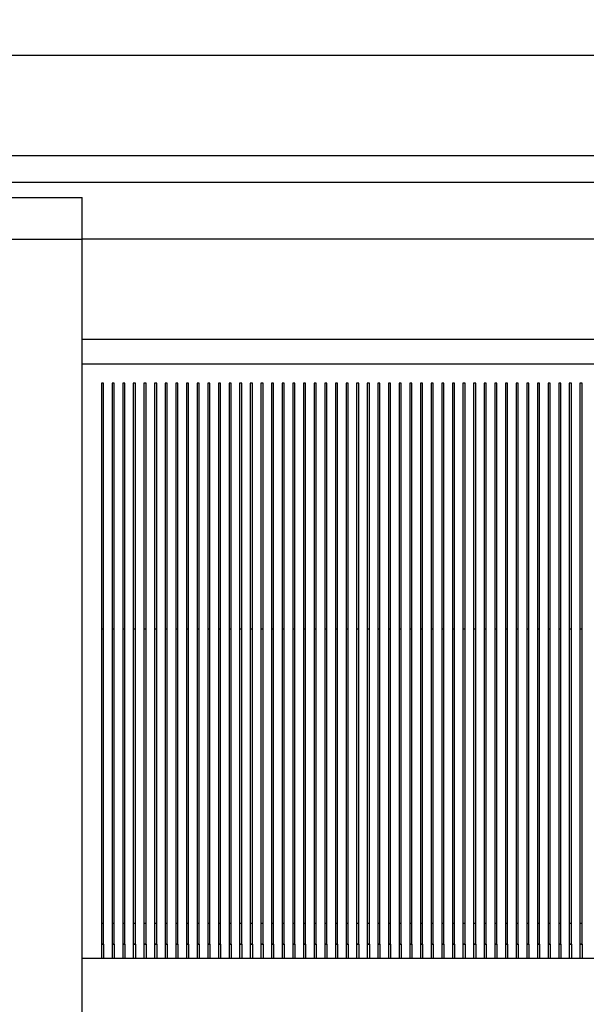
# Model space of a CAD drawing. Units: millimetres. Extents: x -2901 to -2342, y -5933 to -5543.
# Drawn here: x -2587 to -2581, y -5867 to -5856 of the extents above; entities that cross this region are included whole.
import ezdxf

# ---------------------------------------------------------------- set-up
doc = ezdxf.new("R2010")
doc.units = ezdxf.units.MM
doc.layers.add('BORDER', color=7, linetype='Continuous')
doc.styles.add('SLDTEXTSTYLE2', font='TXT', dxfattribs={"width": 0.75})
doc.dimstyles.new('SLDDIMSTYLE0', dxfattribs={"dimtxt": 3.5, "dimasz": 3.302, "dimexe": 0, "dimexo": 0.0625, "dimgap": 0.875, "dimtad": 1, "dimlfac": 22.5, "dimrnd": 1e-09, "dimzin": 12, "dimdsep": 46, "dimtxsty": 'SLDTEXTSTYLE2', "dimsah": 1, "dimcen": 0.09, "dimadec": 0, "dimazin": 3, "dimtfac": 1, "dimtofl": 0, "dimtmove": 0, "dimatfit": 3, "dimfxl": 1, "dimfrac": 2, "dimtolj": 1, "dimtzin": 12, "dimarcsym": 0})
doc.dimstyles.new('SLDDIMSTYLE5', dxfattribs={"dimtxt": 3.5, "dimasz": 3.302, "dimexe": 0, "dimexo": 0.0625, "dimgap": 0.875, "dimtad": 1, "dimdec": 0, "dimlfac": 22.5, "dimrnd": 1e-09, "dimzin": 12, "dimdsep": 46, "dimtxsty": 'SLDTEXTSTYLE2', "dimsah": 1, "dimcen": 0.09, "dimadec": 0, "dimazin": 3, "dimtfac": 1, "dimtdec": 0, "dimtofl": 0, "dimtmove": 0, "dimatfit": 3, "dimfxl": 1, "dimfrac": 2, "dimtolj": 1, "dimtzin": 12, "dimarcsym": 0})

# ---------------------------------------------------------------- blocks, each defined once
blk = doc.blocks.new('*D139')
at = {"layer": 'BORDER', "color": 0, "lineweight": -2, "transparency": 16777216}
for p, q in [((-2580.151, -5856.797), (-2627.08, -5856.797)), ((-2627.08, -5886.273), (-2627.08, -5860.099)), ((-2565.929, -5889.575), (-2627.08, -5889.575))]:
    blk.add_line(p, q, dxfattribs=at)
at = {"layer": 'BORDER', "color": 0, "transparency": 16777216}
for points in [[(-2627.63, -5860.099), (-2626.529, -5860.099), (-2627.08, -5856.797)], [(-2627.63, -5886.273), (-2626.529, -5886.273), (-2627.08, -5889.575)]]:
    blk.add_solid(points, dxfattribs=at)
at = {"layer": 'Defpoints', "color": 0, "transparency": 16777216}
for p in [(-2627.08, -5856.797), (-2580.088, -5856.797), (-2565.866, -5889.575)]:
    blk.add_point(p, dxfattribs=at)
at = {"layer": 'BORDER', "color": 0, "transparency": 16777216, "insert": (-2631.455, -5873.982), "char_height": 3.5, "attachment_point": 2, "rotation": 90, "style": 'SLDTEXTSTYLE2'}
blk.add_mtext('\\A1;737', dxfattribs=at)
blk = doc.blocks.new('*D140')
at = {"layer": 'BORDER', "color": 0, "lineweight": -2, "transparency": 16777216}
for p, q in [((-2530.817, -5815.295), (-2633.422, -5815.295)), ((-2633.422, -5886.273), (-2633.422, -5818.597)), ((-2565.929, -5889.575), (-2633.422, -5889.575))]:
    blk.add_line(p, q, dxfattribs=at)
at = {"layer": 'BORDER', "color": 0, "transparency": 16777216}
for points in [[(-2633.972, -5818.597), (-2632.871, -5818.597), (-2633.422, -5815.295)], [(-2633.972, -5886.273), (-2632.871, -5886.273), (-2633.422, -5889.575)]]:
    blk.add_solid(points, dxfattribs=at)
at = {"layer": 'Defpoints', "color": 0, "transparency": 16777216}
for p in [(-2633.422, -5815.295), (-2530.755, -5815.295), (-2565.866, -5889.575)]:
    blk.add_point(p, dxfattribs=at)
at = {"layer": 'BORDER', "color": 0, "transparency": 16777216, "insert": (-2637.797, -5856.752), "char_height": 3.5, "attachment_point": 2, "rotation": 90, "style": 'SLDTEXTSTYLE2'}
blk.add_mtext('\\A1;1671', dxfattribs=at)
blk = doc.blocks.new('*D142')
at = {"layer": 'BORDER', "color": 0, "lineweight": -2, "transparency": 16777216}
for p, q in [((-2612.31, -5862.468), (-2612.31, -5799.286)), ((-2609.008, -5799.286), (-2475.746, -5799.286)), ((-2472.444, -5843.868), (-2472.444, -5799.286))]:
    blk.add_line(p, q, dxfattribs=at)
at = {"layer": 'BORDER', "color": 0, "transparency": 16777216}
for points in [[(-2609.008, -5798.736), (-2609.008, -5799.837), (-2612.31, -5799.286)], [(-2475.746, -5798.736), (-2475.746, -5799.837), (-2472.444, -5799.286)]]:
    blk.add_solid(points, dxfattribs=at)
at = {"layer": 'Defpoints', "color": 0, "transparency": 16777216}
for p in [(-2472.444, -5799.286), (-2472.444, -5843.931), (-2612.31, -5862.531)]:
    blk.add_point(p, dxfattribs=at)
at = {"layer": 'BORDER', "color": 0, "transparency": 16777216, "insert": (-2517.273, -5794.911), "char_height": 3.5, "attachment_point": 2, "style": 'SLDTEXTSTYLE2'}
blk.add_mtext('\\A1;3147', dxfattribs=at)

msp = doc.modelspace()

# ---------------------------------------------------------------- linework, layer by layer
at = {"color": 7, "linetype": 'Continuous', "lineweight": 25}
for p, q in [((-2568.39938, -5857.86413), (-2611.24382, -5857.86413)), ((-2588.01938, -5858.30857), (-2586.68604, -5858.30857)), ((-2586.68604, -5858.75302), (-2586.68604, -5858.30857)), ((-2588.01938, -5858.75302), (-2586.68604, -5858.75302)), ((-2575.46604, -5858.75302), (-2586.68604, -5858.75302)), ((-2586.68604, -5875.41968), (-2586.68604, -5858.75302)), ((-2586.68604, -5859.81968), (-2575.46604, -5859.81968)), ((-2576.31049, -5860.08635), (-2586.68604, -5860.08635)), ((-2586.45938, -5860.28635), (-2586.4816, -5860.28635)), ((-2586.4816, -5860.28635), (-2586.4816, -5862.90857)), ((-2586.45938, -5862.90857), (-2586.45938, -5860.28635)), ((-2586.34604, -5860.28635), (-2586.36826, -5860.28635)), ((-2586.36826, -5860.28635), (-2586.36826, -5862.90857)), ((-2586.34604, -5862.90857), (-2586.34604, -5860.28635)), ((-2586.23271, -5860.28635), (-2586.25493, -5860.28635)), ((-2586.25493, -5860.28635), (-2586.25493, -5862.90857)), ((-2586.23271, -5862.90857), (-2586.23271, -5860.28635)), ((-2586.11938, -5860.28635), (-2586.1416, -5860.28635)), ((-2586.1416, -5860.28635), (-2586.1416, -5862.90857)), ((-2586.11938, -5862.90857), (-2586.11938, -5860.28635)), ((-2586.00604, -5860.28635), (-2586.02826, -5860.28635)), ((-2586.02826, -5860.28635), (-2586.02826, -5862.90857)), ((-2586.00604, -5862.90857), (-2586.00604, -5860.28635)), ((-2585.89271, -5860.28635), (-2585.91493, -5860.28635)), ((-2585.91493, -5860.28635), (-2585.91493, -5862.90857)), ((-2585.89271, -5862.90857), (-2585.89271, -5860.28635)), ((-2585.77937, -5860.28635), (-2585.8016, -5860.28635)), ((-2585.8016, -5860.28635), (-2585.8016, -5862.90857)), ((-2585.77937, -5862.90857), (-2585.77937, -5860.28635)), ((-2585.66604, -5860.28635), (-2585.68826, -5860.28635)), ((-2585.68826, -5860.28635), (-2585.68826, -5862.90857)), ((-2585.66604, -5862.90857), (-2585.66604, -5860.28635)), ((-2585.55271, -5860.28635), (-2585.57493, -5860.28635)), ((-2585.57493, -5860.28635), (-2585.57493, -5862.90857)), ((-2585.55271, -5862.90857), (-2585.55271, -5860.28635)), ((-2585.43937, -5860.28635), (-2585.46159, -5860.28635)), ((-2585.46159, -5860.28635), (-2585.46159, -5862.90857)), ((-2585.43937, -5862.90857), (-2585.43937, -5860.28635)), ((-2585.32604, -5860.28635), (-2585.34826, -5860.28635)), ((-2585.34826, -5860.28635), (-2585.34826, -5862.90857)), ((-2585.32604, -5862.90857), (-2585.32604, -5860.28635)), ((-2585.21271, -5860.28635), (-2585.23493, -5860.28635)), ((-2585.23493, -5860.28635), (-2585.23493, -5862.90857)), ((-2585.21271, -5862.90857), (-2585.21271, -5860.28635)), ((-2585.09937, -5860.28635), (-2585.1216, -5860.28635)), ((-2585.1216, -5860.28635), (-2585.1216, -5862.90857)), ((-2585.09937, -5862.90857), (-2585.09937, -5860.28635)), ((-2584.98604, -5860.28635), (-2585.00827, -5860.28635)), ((-2585.00827, -5860.28635), (-2585.00827, -5862.90857)), ((-2584.98604, -5862.90857), (-2584.98604, -5860.28635)), ((-2584.87271, -5860.28635), (-2584.89493, -5860.28635)), ((-2584.89493, -5860.28635), (-2584.89493, -5862.90857)), ((-2584.87271, -5862.90857), (-2584.87271, -5860.28635)), ((-2584.75937, -5860.28635), (-2584.7816, -5860.28635)), ((-2584.7816, -5860.28635), (-2584.7816, -5862.90857)), ((-2584.75937, -5862.90857), (-2584.75937, -5860.28635)), ((-2584.64604, -5860.28635), (-2584.66826, -5860.28635)), ((-2584.66826, -5860.28635), (-2584.66826, -5862.90857)), ((-2584.64604, -5862.90857), (-2584.64604, -5860.28635)), ((-2584.53271, -5860.28635), (-2584.55493, -5860.28635)), ((-2584.55493, -5860.28635), (-2584.55493, -5862.90857)), ((-2584.53271, -5862.90857), (-2584.53271, -5860.28635)), ((-2584.41938, -5860.28635), (-2584.4416, -5860.28635)), ((-2584.4416, -5860.28635), (-2584.4416, -5862.90857)), ((-2584.41938, -5862.90857), (-2584.41938, -5860.28635)), ((-2584.30604, -5860.28635), (-2584.32826, -5860.28635)), ((-2584.32826, -5860.28635), (-2584.32826, -5862.90857)), ((-2584.30604, -5862.90857), (-2584.30604, -5860.28635)), ((-2584.19271, -5860.28635), (-2584.21493, -5860.28635)), ((-2584.21493, -5860.28635), (-2584.21493, -5862.90857)), ((-2584.19271, -5862.90857), (-2584.19271, -5860.28635)), ((-2584.07938, -5860.28635), (-2584.1016, -5860.28635)), ((-2584.1016, -5860.28635), (-2584.1016, -5862.90857)), ((-2584.07938, -5862.90857), (-2584.07938, -5860.28635)), ((-2583.96604, -5860.28635), (-2583.98826, -5860.28635)), ((-2583.98826, -5860.28635), (-2583.98826, -5862.90857)), ((-2583.96604, -5862.90857), (-2583.96604, -5860.28635)), ((-2583.85271, -5860.28635), (-2583.87493, -5860.28635)), ((-2583.87493, -5860.28635), (-2583.87493, -5862.90857)), ((-2583.85271, -5862.90857), (-2583.85271, -5860.28635)), ((-2583.73938, -5860.28635), (-2583.7616, -5860.28635)), ((-2583.7616, -5860.28635), (-2583.7616, -5862.90857)), ((-2583.73938, -5862.90857), (-2583.73938, -5860.28635)), ((-2583.62604, -5860.28635), (-2583.64826, -5860.28635)), ((-2583.64826, -5860.28635), (-2583.64826, -5862.90857)), ((-2583.62604, -5862.90857), (-2583.62604, -5860.28635)), ((-2583.51271, -5860.28635), (-2583.53493, -5860.28635)), ((-2583.53493, -5860.28635), (-2583.53493, -5862.90857)), ((-2583.51271, -5862.90857), (-2583.51271, -5860.28635)), ((-2583.39937, -5860.28635), (-2583.4216, -5860.28635)), ((-2583.4216, -5860.28635), (-2583.4216, -5862.90857)), ((-2583.39937, -5862.90857), (-2583.39937, -5860.28635)), ((-2583.28604, -5860.28635), (-2583.30826, -5860.28635)), ((-2583.30826, -5860.28635), (-2583.30826, -5862.90857)), ((-2583.28604, -5862.90857), (-2583.28604, -5860.28635)), ((-2583.17271, -5860.28635), (-2583.19493, -5860.28635)), ((-2583.19493, -5860.28635), (-2583.19493, -5862.90857)), ((-2583.17271, -5862.90857), (-2583.17271, -5860.28635)), ((-2583.05937, -5860.28635), (-2583.08159, -5860.28635)), ((-2583.08159, -5860.28635), (-2583.08159, -5862.90857)), ((-2583.05937, -5862.90857), (-2583.05937, -5860.28635)), ((-2582.94604, -5860.28635), (-2582.96826, -5860.28635)), ((-2582.96826, -5860.28635), (-2582.96826, -5862.90857)), ((-2582.94604, -5862.90857), (-2582.94604, -5860.28635)), ((-2582.83271, -5860.28635), (-2582.85493, -5860.28635)), ((-2582.85493, -5860.28635), (-2582.85493, -5862.90857)), ((-2582.83271, -5862.90857), (-2582.83271, -5860.28635)), ((-2582.71937, -5860.28635), (-2582.7416, -5860.28635)), ((-2582.7416, -5860.28635), (-2582.7416, -5862.90857)), ((-2582.71937, -5862.90857), (-2582.71937, -5860.28635)), ((-2582.60604, -5860.28635), (-2582.62827, -5860.28635)), ((-2582.62827, -5860.28635), (-2582.62827, -5862.90857)), ((-2582.60604, -5862.90857), (-2582.60604, -5860.28635)), ((-2582.49271, -5860.28635), (-2582.51493, -5860.28635)), ((-2582.51493, -5860.28635), (-2582.51493, -5862.90857)), ((-2582.49271, -5862.90857), (-2582.49271, -5860.28635)), ((-2582.37937, -5860.28635), (-2582.4016, -5860.28635)), ((-2582.4016, -5860.28635), (-2582.4016, -5862.90857)), ((-2582.37937, -5862.90857), (-2582.37937, -5860.28635)), ((-2582.26604, -5860.28635), (-2582.28826, -5860.28635)), ((-2582.28826, -5860.28635), (-2582.28826, -5862.90857)), ((-2582.26604, -5862.90857), (-2582.26604, -5860.28635)), ((-2582.15271, -5860.28635), (-2582.17493, -5860.28635)), ((-2582.17493, -5860.28635), (-2582.17493, -5862.90857)), ((-2582.15271, -5862.90857), (-2582.15271, -5860.28635)), ((-2582.03938, -5860.28635), (-2582.0616, -5860.28635)), ((-2582.0616, -5860.28635), (-2582.0616, -5862.90857)), ((-2582.03938, -5862.90857), (-2582.03938, -5860.28635)), ((-2581.92604, -5860.28635), (-2581.94826, -5860.28635)), ((-2581.94826, -5860.28635), (-2581.94826, -5862.90857)), ((-2581.92604, -5862.90857), (-2581.92604, -5860.28635)), ((-2581.81271, -5860.28635), (-2581.83493, -5860.28635)), ((-2581.83493, -5860.28635), (-2581.83493, -5862.90857)), ((-2581.81271, -5862.90857), (-2581.81271, -5860.28635)), ((-2581.69938, -5860.28635), (-2581.7216, -5860.28635)), ((-2581.7216, -5860.28635), (-2581.7216, -5862.90857)), ((-2581.69938, -5862.90857), (-2581.69938, -5860.28635)), ((-2581.58604, -5860.28635), (-2581.60826, -5860.28635)), ((-2581.60826, -5860.28635), (-2581.60826, -5862.90857)), ((-2581.58604, -5862.90857), (-2581.58604, -5860.28635)), ((-2581.47271, -5860.28635), (-2581.49493, -5860.28635)), ((-2581.49493, -5860.28635), (-2581.49493, -5862.90857)), ((-2581.47271, -5862.90857), (-2581.47271, -5860.28635)), ((-2581.35937, -5860.28635), (-2581.3816, -5860.28635)), ((-2581.3816, -5860.28635), (-2581.3816, -5862.90857)), ((-2581.35937, -5862.90857), (-2581.35937, -5860.28635)), ((-2586.45938, -5862.90857), (-2586.4816, -5862.90857)), ((-2586.4816, -5862.90857), (-2586.4816, -5866.04635)), ((-2586.45938, -5866.04635), (-2586.45938, -5862.90857)), ((-2586.34604, -5862.90857), (-2586.36826, -5862.90857)), ((-2586.36826, -5862.90857), (-2586.36826, -5866.04635)), ((-2586.34604, -5866.04635), (-2586.34604, -5862.90857)), ((-2586.23271, -5862.90857), (-2586.25493, -5862.90857)), ((-2586.25493, -5862.90857), (-2586.25493, -5866.04635)), ((-2586.23271, -5866.04635), (-2586.23271, -5862.90857)), ((-2586.11938, -5862.90857), (-2586.1416, -5862.90857)), ((-2586.1416, -5862.90857), (-2586.1416, -5866.04635)), ((-2586.11938, -5866.04635), (-2586.11938, -5862.90857)), ((-2586.00604, -5862.90857), (-2586.02826, -5862.90857)), ((-2586.02826, -5862.90857), (-2586.02826, -5866.04635)), ((-2586.00604, -5866.04635), (-2586.00604, -5862.90857)), ((-2585.89271, -5862.90857), (-2585.91493, -5862.90857)), ((-2585.91493, -5862.90857), (-2585.91493, -5866.04635)), ((-2585.89271, -5866.04635), (-2585.89271, -5862.90857)), ((-2585.77937, -5862.90857), (-2585.8016, -5862.90857)), ((-2585.8016, -5862.90857), (-2585.8016, -5866.04635)), ((-2585.77937, -5866.04635), (-2585.77937, -5862.90857)), ((-2585.66604, -5862.90857), (-2585.68826, -5862.90857)), ((-2585.68826, -5862.90857), (-2585.68826, -5866.04635)), ((-2585.66604, -5866.04635), (-2585.66604, -5862.90857)), ((-2585.55271, -5862.90857), (-2585.57493, -5862.90857)), ((-2585.57493, -5862.90857), (-2585.57493, -5866.04635)), ((-2585.55271, -5866.04635), (-2585.55271, -5862.90857)), ((-2585.43937, -5862.90857), (-2585.46159, -5862.90857)), ((-2585.46159, -5862.90857), (-2585.46159, -5866.04635)), ((-2585.43937, -5866.04635), (-2585.43937, -5862.90857)), ((-2585.32604, -5862.90857), (-2585.34826, -5862.90857)), ((-2585.34826, -5862.90857), (-2585.34826, -5866.04635)), ((-2585.32604, -5866.04635), (-2585.32604, -5862.90857)), ((-2585.21271, -5862.90857), (-2585.23493, -5862.90857)), ((-2585.23493, -5862.90857), (-2585.23493, -5866.04635)), ((-2585.21271, -5866.04635), (-2585.21271, -5862.90857)), ((-2585.09937, -5862.90857), (-2585.1216, -5862.90857)), ((-2585.1216, -5862.90857), (-2585.1216, -5866.04635)), ((-2585.09937, -5866.04635), (-2585.09937, -5862.90857)), ((-2584.98604, -5862.90857), (-2585.00827, -5862.90857)), ((-2585.00827, -5862.90857), (-2585.00827, -5866.04635)), ((-2584.98604, -5866.04635), (-2584.98604, -5862.90857)), ((-2584.87271, -5862.90857), (-2584.89493, -5862.90857)), ((-2584.89493, -5862.90857), (-2584.89493, -5866.04635)), ((-2584.87271, -5866.04635), (-2584.87271, -5862.90857)), ((-2584.75937, -5862.90857), (-2584.7816, -5862.90857)), ((-2584.7816, -5862.90857), (-2584.7816, -5866.04635)), ((-2584.75937, -5866.04635), (-2584.75937, -5862.90857)), ((-2584.64604, -5862.90857), (-2584.66826, -5862.90857)), ((-2584.66826, -5862.90857), (-2584.66826, -5866.04635)), ((-2584.64604, -5866.04635), (-2584.64604, -5862.90857)), ((-2584.53271, -5862.90857), (-2584.55493, -5862.90857)), ((-2584.55493, -5862.90857), (-2584.55493, -5866.04635)), ((-2584.53271, -5866.04635), (-2584.53271, -5862.90857)), ((-2584.41938, -5862.90857), (-2584.4416, -5862.90857)), ((-2584.4416, -5862.90857), (-2584.4416, -5866.04635)), ((-2584.41938, -5866.04635), (-2584.41938, -5862.90857)), ((-2584.30604, -5862.90857), (-2584.32826, -5862.90857)), ((-2584.32826, -5862.90857), (-2584.32826, -5866.04635)), ((-2584.30604, -5866.04635), (-2584.30604, -5862.90857)), ((-2584.19271, -5862.90857), (-2584.21493, -5862.90857)), ((-2584.21493, -5862.90857), (-2584.21493, -5866.04635)), ((-2584.19271, -5866.04635), (-2584.19271, -5862.90857)), ((-2584.07938, -5862.90857), (-2584.1016, -5862.90857)), ((-2584.1016, -5862.90857), (-2584.1016, -5866.04635)), ((-2584.07938, -5866.04635), (-2584.07938, -5862.90857)), ((-2583.96604, -5862.90857), (-2583.98826, -5862.90857)), ((-2583.98826, -5862.90857), (-2583.98826, -5866.04635)), ((-2583.96604, -5866.04635), (-2583.96604, -5862.90857)), ((-2583.85271, -5862.90857), (-2583.87493, -5862.90857)), ((-2583.87493, -5862.90857), (-2583.87493, -5866.04635)), ((-2583.85271, -5866.04635), (-2583.85271, -5862.90857)), ((-2583.73938, -5862.90857), (-2583.7616, -5862.90857)), ((-2583.7616, -5862.90857), (-2583.7616, -5866.04635)), ((-2583.73938, -5866.04635), (-2583.73938, -5862.90857)), ((-2583.62604, -5862.90857), (-2583.64826, -5862.90857)), ((-2583.64826, -5862.90857), (-2583.64826, -5866.04635)), ((-2583.62604, -5866.04635), (-2583.62604, -5862.90857)), ((-2583.51271, -5862.90857), (-2583.53493, -5862.90857)), ((-2583.53493, -5862.90857), (-2583.53493, -5866.04635)), ((-2583.51271, -5866.04635), (-2583.51271, -5862.90857)), ((-2583.39937, -5862.90857), (-2583.4216, -5862.90857)), ((-2583.4216, -5862.90857), (-2583.4216, -5866.04635)), ((-2583.39937, -5866.04635), (-2583.39937, -5862.90857)), ((-2583.28604, -5862.90857), (-2583.30826, -5862.90857)), ((-2583.30826, -5862.90857), (-2583.30826, -5866.04635)), ((-2583.28604, -5866.04635), (-2583.28604, -5862.90857)), ((-2583.17271, -5862.90857), (-2583.19493, -5862.90857)), ((-2583.19493, -5862.90857), (-2583.19493, -5866.04635)), ((-2583.17271, -5866.04635), (-2583.17271, -5862.90857)), ((-2583.05937, -5862.90857), (-2583.08159, -5862.90857)), ((-2583.08159, -5862.90857), (-2583.08159, -5866.04635)), ((-2583.05937, -5866.04635), (-2583.05937, -5862.90857)), ((-2582.94604, -5862.90857), (-2582.96826, -5862.90857)), ((-2582.96826, -5862.90857), (-2582.96826, -5866.04635)), ((-2582.94604, -5866.04635), (-2582.94604, -5862.90857)), ((-2582.83271, -5862.90857), (-2582.85493, -5862.90857)), ((-2582.85493, -5862.90857), (-2582.85493, -5866.04635)), ((-2582.83271, -5866.04635), (-2582.83271, -5862.90857)), ((-2582.71937, -5862.90857), (-2582.7416, -5862.90857)), ((-2582.7416, -5862.90857), (-2582.7416, -5866.04635)), ((-2582.71937, -5866.04635), (-2582.71937, -5862.90857)), ((-2582.60604, -5862.90857), (-2582.62827, -5862.90857)), ((-2582.62827, -5862.90857), (-2582.62827, -5866.04635)), ((-2582.60604, -5866.04635), (-2582.60604, -5862.90857)), ((-2582.49271, -5862.90857), (-2582.51493, -5862.90857)), ((-2582.51493, -5862.90857), (-2582.51493, -5866.04635)), ((-2582.49271, -5866.04635), (-2582.49271, -5862.90857)), ((-2582.37937, -5862.90857), (-2582.4016, -5862.90857)), ((-2582.4016, -5862.90857), (-2582.4016, -5866.04635)), ((-2582.37937, -5866.04635), (-2582.37937, -5862.90857)), ((-2582.26604, -5862.90857), (-2582.28826, -5862.90857)), ((-2582.28826, -5862.90857), (-2582.28826, -5866.04635)), ((-2582.26604, -5866.04635), (-2582.26604, -5862.90857)), ((-2582.15271, -5862.90857), (-2582.17493, -5862.90857)), ((-2582.17493, -5862.90857), (-2582.17493, -5866.04635)), ((-2582.15271, -5866.04635), (-2582.15271, -5862.90857)), ((-2582.03938, -5862.90857), (-2582.0616, -5862.90857)), ((-2582.0616, -5862.90857), (-2582.0616, -5866.04635)), ((-2582.03938, -5866.04635), (-2582.03938, -5862.90857)), ((-2581.92604, -5862.90857), (-2581.94826, -5862.90857)), ((-2581.94826, -5862.90857), (-2581.94826, -5866.04635)), ((-2581.92604, -5866.04635), (-2581.92604, -5862.90857)), ((-2581.81271, -5862.90857), (-2581.83493, -5862.90857)), ((-2581.83493, -5862.90857), (-2581.83493, -5866.04635)), ((-2581.81271, -5866.04635), (-2581.81271, -5862.90857)), ((-2581.69938, -5862.90857), (-2581.7216, -5862.90857)), ((-2581.7216, -5862.90857), (-2581.7216, -5866.04635)), ((-2581.69938, -5866.04635), (-2581.69938, -5862.90857)), ((-2581.58604, -5862.90857), (-2581.60826, -5862.90857)), ((-2581.60826, -5862.90857), (-2581.60826, -5866.04635)), ((-2581.58604, -5866.04635), (-2581.58604, -5862.90857)), ((-2581.47271, -5862.90857), (-2581.49493, -5862.90857)), ((-2581.49493, -5862.90857), (-2581.49493, -5866.04635)), ((-2581.47271, -5866.04635), (-2581.47271, -5862.90857)), ((-2581.35937, -5862.90857), (-2581.3816, -5862.90857)), ((-2581.3816, -5862.90857), (-2581.3816, -5866.04635)), ((-2581.35937, -5866.04635), (-2581.35937, -5862.90857)), ((-2586.45938, -5866.04635), (-2586.4816, -5866.04635)), ((-2586.4816, -5866.04635), (-2586.4816, -5866.26857)), ((-2586.45938, -5866.26857), (-2586.45938, -5866.04635)), ((-2586.34604, -5866.04635), (-2586.36826, -5866.04635)), ((-2586.36826, -5866.04635), (-2586.36826, -5866.26857)), ((-2586.34604, -5866.26857), (-2586.34604, -5866.04635)), ((-2586.23271, -5866.04635), (-2586.25493, -5866.04635)), ((-2586.25493, -5866.04635), (-2586.25493, -5866.26857)), ((-2586.23271, -5866.26857), (-2586.23271, -5866.04635)), ((-2586.11938, -5866.04635), (-2586.1416, -5866.04635)), ((-2586.1416, -5866.04635), (-2586.1416, -5866.26857)), ((-2586.11938, -5866.26857), (-2586.11938, -5866.04635)), ((-2586.00604, -5866.04635), (-2586.02826, -5866.04635)), ((-2586.02826, -5866.04635), (-2586.02826, -5866.26857)), ((-2586.00604, -5866.26857), (-2586.00604, -5866.04635)), ((-2585.89271, -5866.04635), (-2585.91493, -5866.04635)), ((-2585.91493, -5866.04635), (-2585.91493, -5866.26857)), ((-2585.89271, -5866.26857), (-2585.89271, -5866.04635)), ((-2585.77937, -5866.04635), (-2585.8016, -5866.04635)), ((-2585.8016, -5866.04635), (-2585.8016, -5866.26857)), ((-2585.77937, -5866.26857), (-2585.77937, -5866.04635)), ((-2585.66604, -5866.04635), (-2585.68826, -5866.04635)), ((-2585.68826, -5866.04635), (-2585.68826, -5866.26857)), ((-2585.66604, -5866.26857), (-2585.66604, -5866.04635)), ((-2585.55271, -5866.04635), (-2585.57493, -5866.04635)), ((-2585.57493, -5866.04635), (-2585.57493, -5866.26857)), ((-2585.55271, -5866.26857), (-2585.55271, -5866.04635)), ((-2585.43937, -5866.04635), (-2585.46159, -5866.04635)), ((-2585.46159, -5866.04635), (-2585.46159, -5866.26857)), ((-2585.43937, -5866.26857), (-2585.43937, -5866.04635)), ((-2585.32604, -5866.04635), (-2585.34826, -5866.04635)), ((-2585.34826, -5866.04635), (-2585.34826, -5866.26857)), ((-2585.32604, -5866.26857), (-2585.32604, -5866.04635)), ((-2585.21271, -5866.04635), (-2585.23493, -5866.04635)), ((-2585.23493, -5866.04635), (-2585.23493, -5866.26857)), ((-2585.21271, -5866.26857), (-2585.21271, -5866.04635)), ((-2585.09937, -5866.04635), (-2585.1216, -5866.04635)), ((-2585.1216, -5866.04635), (-2585.1216, -5866.26857)), ((-2585.09937, -5866.26857), (-2585.09937, -5866.04635)), ((-2584.98604, -5866.04635), (-2585.00827, -5866.04635)), ((-2585.00827, -5866.04635), (-2585.00827, -5866.26857)), ((-2584.98604, -5866.26857), (-2584.98604, -5866.04635)), ((-2584.87271, -5866.04635), (-2584.89493, -5866.04635)), ((-2584.89493, -5866.04635), (-2584.89493, -5866.26857)), ((-2584.87271, -5866.26857), (-2584.87271, -5866.04635)), ((-2584.75937, -5866.04635), (-2584.7816, -5866.04635)), ((-2584.7816, -5866.04635), (-2584.7816, -5866.26857)), ((-2584.75937, -5866.26857), (-2584.75937, -5866.04635)), ((-2584.64604, -5866.04635), (-2584.66826, -5866.04635)), ((-2584.66826, -5866.04635), (-2584.66826, -5866.26857)), ((-2584.64604, -5866.26857), (-2584.64604, -5866.04635)), ((-2584.53271, -5866.04635), (-2584.55493, -5866.04635)), ((-2584.55493, -5866.04635), (-2584.55493, -5866.26857)), ((-2584.53271, -5866.26857), (-2584.53271, -5866.04635)), ((-2584.41938, -5866.04635), (-2584.4416, -5866.04635)), ((-2584.4416, -5866.04635), (-2584.4416, -5866.26857)), ((-2584.41938, -5866.26857), (-2584.41938, -5866.04635)), ((-2584.30604, -5866.04635), (-2584.32826, -5866.04635)), ((-2584.32826, -5866.04635), (-2584.32826, -5866.26857)), ((-2584.30604, -5866.26857), (-2584.30604, -5866.04635)), ((-2584.19271, -5866.04635), (-2584.21493, -5866.04635)), ((-2584.21493, -5866.04635), (-2584.21493, -5866.26857)), ((-2584.19271, -5866.26857), (-2584.19271, -5866.04635)), ((-2584.07938, -5866.04635), (-2584.1016, -5866.04635)), ((-2584.1016, -5866.04635), (-2584.1016, -5866.26857)), ((-2584.07938, -5866.26857), (-2584.07938, -5866.04635)), ((-2583.96604, -5866.04635), (-2583.98826, -5866.04635)), ((-2583.98826, -5866.04635), (-2583.98826, -5866.26857)), ((-2583.96604, -5866.26857), (-2583.96604, -5866.04635)), ((-2583.85271, -5866.04635), (-2583.87493, -5866.04635)), ((-2583.87493, -5866.04635), (-2583.87493, -5866.26857)), ((-2583.85271, -5866.26857), (-2583.85271, -5866.04635)), ((-2583.73938, -5866.04635), (-2583.7616, -5866.04635)), ((-2583.7616, -5866.04635), (-2583.7616, -5866.26857)), ((-2583.73938, -5866.26857), (-2583.73938, -5866.04635)), ((-2583.62604, -5866.04635), (-2583.64826, -5866.04635)), ((-2583.64826, -5866.04635), (-2583.64826, -5866.26857)), ((-2583.62604, -5866.26857), (-2583.62604, -5866.04635)), ((-2583.51271, -5866.04635), (-2583.53493, -5866.04635)), ((-2583.53493, -5866.04635), (-2583.53493, -5866.26857)), ((-2583.51271, -5866.26857), (-2583.51271, -5866.04635)), ((-2583.39937, -5866.04635), (-2583.4216, -5866.04635)), ((-2583.4216, -5866.04635), (-2583.4216, -5866.26857)), ((-2583.39937, -5866.26857), (-2583.39937, -5866.04635)), ((-2583.28604, -5866.04635), (-2583.30826, -5866.04635)), ((-2583.30826, -5866.04635), (-2583.30826, -5866.26857)), ((-2583.28604, -5866.26857), (-2583.28604, -5866.04635)), ((-2583.17271, -5866.04635), (-2583.19493, -5866.04635)), ((-2583.19493, -5866.04635), (-2583.19493, -5866.26857)), ((-2583.17271, -5866.26857), (-2583.17271, -5866.04635)), ((-2583.05937, -5866.04635), (-2583.08159, -5866.04635)), ((-2583.08159, -5866.04635), (-2583.08159, -5866.26857)), ((-2583.05937, -5866.26857), (-2583.05937, -5866.04635)), ((-2582.94604, -5866.04635), (-2582.96826, -5866.04635)), ((-2582.96826, -5866.04635), (-2582.96826, -5866.26857)), ((-2582.94604, -5866.26857), (-2582.94604, -5866.04635)), ((-2582.83271, -5866.04635), (-2582.85493, -5866.04635)), ((-2582.85493, -5866.04635), (-2582.85493, -5866.26857)), ((-2582.83271, -5866.26857), (-2582.83271, -5866.04635)), ((-2582.71937, -5866.04635), (-2582.7416, -5866.04635)), ((-2582.7416, -5866.04635), (-2582.7416, -5866.26857)), ((-2582.71937, -5866.26857), (-2582.71937, -5866.04635)), ((-2582.60604, -5866.04635), (-2582.62827, -5866.04635)), ((-2582.62827, -5866.04635), (-2582.62827, -5866.26857)), ((-2582.60604, -5866.26857), (-2582.60604, -5866.04635)), ((-2582.49271, -5866.04635), (-2582.51493, -5866.04635)), ((-2582.51493, -5866.04635), (-2582.51493, -5866.26857)), ((-2582.49271, -5866.26857), (-2582.49271, -5866.04635)), ((-2582.37937, -5866.04635), (-2582.4016, -5866.04635)), ((-2582.4016, -5866.04635), (-2582.4016, -5866.26857)), ((-2582.37937, -5866.26857), (-2582.37937, -5866.04635)), ((-2582.26604, -5866.04635), (-2582.28826, -5866.04635)), ((-2582.28826, -5866.04635), (-2582.28826, -5866.26857)), ((-2582.26604, -5866.26857), (-2582.26604, -5866.04635)), ((-2582.15271, -5866.04635), (-2582.17493, -5866.04635)), ((-2582.17493, -5866.04635), (-2582.17493, -5866.26857)), ((-2582.15271, -5866.26857), (-2582.15271, -5866.04635)), ((-2582.03938, -5866.04635), (-2582.0616, -5866.04635)), ((-2582.0616, -5866.04635), (-2582.0616, -5866.26857)), ((-2582.03938, -5866.26857), (-2582.03938, -5866.04635)), ((-2581.92604, -5866.04635), (-2581.94826, -5866.04635)), ((-2581.94826, -5866.04635), (-2581.94826, -5866.26857)), ((-2581.92604, -5866.26857), (-2581.92604, -5866.04635)), ((-2581.81271, -5866.04635), (-2581.83493, -5866.04635)), ((-2581.83493, -5866.04635), (-2581.83493, -5866.26857)), ((-2581.81271, -5866.26857), (-2581.81271, -5866.04635)), ((-2581.69938, -5866.04635), (-2581.7216, -5866.04635)), ((-2581.7216, -5866.04635), (-2581.7216, -5866.26857)), ((-2581.69938, -5866.26857), (-2581.69938, -5866.04635)), ((-2581.58604, -5866.04635), (-2581.60826, -5866.04635)), ((-2581.60826, -5866.04635), (-2581.60826, -5866.26857)), ((-2581.58604, -5866.26857), (-2581.58604, -5866.04635)), ((-2581.47271, -5866.04635), (-2581.49493, -5866.04635)), ((-2581.49493, -5866.04635), (-2581.49493, -5866.26857)), ((-2581.47271, -5866.26857), (-2581.47271, -5866.04635)), ((-2581.35937, -5866.04635), (-2581.3816, -5866.04635)), ((-2581.3816, -5866.04635), (-2581.3816, -5866.26857)), ((-2581.35937, -5866.26857), (-2581.35937, -5866.04635)), ((-2586.4816, -5866.26857), (-2586.45938, -5866.26857)), ((-2586.45938, -5866.26857), (-2586.4816, -5866.26857)), ((-2586.4816, -5866.26857), (-2586.4816, -5866.26857)), ((-2586.4816, -5866.26857), (-2586.4816, -5866.41968)), ((-2586.45938, -5866.26857), (-2586.45938, -5866.26857)), ((-2586.45938, -5866.26857), (-2586.45938, -5866.41968)), ((-2586.36826, -5866.26857), (-2586.34604, -5866.26857)), ((-2586.34604, -5866.26857), (-2586.36826, -5866.26857)), ((-2586.36826, -5866.26857), (-2586.36826, -5866.26857)), ((-2586.36826, -5866.26857), (-2586.36826, -5866.41968)), ((-2586.34604, -5866.26857), (-2586.34604, -5866.26857)), ((-2586.34604, -5866.26857), (-2586.34604, -5866.41968)), ((-2586.25493, -5866.26857), (-2586.23271, -5866.26857)), ((-2586.23271, -5866.26857), (-2586.25493, -5866.26857)), ((-2586.25493, -5866.26857), (-2586.25493, -5866.26857)), ((-2586.25493, -5866.26857), (-2586.25493, -5866.41968)), ((-2586.23271, -5866.26857), (-2586.23271, -5866.26857)), ((-2586.23271, -5866.26857), (-2586.23271, -5866.41968)), ((-2586.1416, -5866.26857), (-2586.11938, -5866.26857)), ((-2586.11938, -5866.26857), (-2586.1416, -5866.26857)), ((-2586.1416, -5866.26857), (-2586.1416, -5866.26857)), ((-2586.1416, -5866.26857), (-2586.1416, -5866.41968)), ((-2586.11938, -5866.26857), (-2586.11938, -5866.26857)), ((-2586.11938, -5866.26857), (-2586.11938, -5866.41968)), ((-2586.02826, -5866.26857), (-2586.00604, -5866.26857)), ((-2586.00604, -5866.26857), (-2586.02826, -5866.26857)), ((-2586.02826, -5866.26857), (-2586.02826, -5866.26857)), ((-2586.02826, -5866.26857), (-2586.02826, -5866.41968)), ((-2586.00604, -5866.26857), (-2586.00604, -5866.26857)), ((-2586.00604, -5866.26857), (-2586.00604, -5866.41968)), ((-2585.91493, -5866.26857), (-2585.89271, -5866.26857)), ((-2585.89271, -5866.26857), (-2585.91493, -5866.26857)), ((-2585.91493, -5866.26857), (-2585.91493, -5866.26857)), ((-2585.91493, -5866.26857), (-2585.91493, -5866.41968)), ((-2585.89271, -5866.26857), (-2585.89271, -5866.26857)), ((-2585.89271, -5866.26857), (-2585.89271, -5866.41968)), ((-2585.8016, -5866.26857), (-2585.77937, -5866.26857)), ((-2585.77937, -5866.26857), (-2585.8016, -5866.26857)), ((-2585.8016, -5866.26857), (-2585.8016, -5866.26857)), ((-2585.8016, -5866.26857), (-2585.8016, -5866.41968)), ((-2585.77937, -5866.26857), (-2585.77937, -5866.26857)), ((-2585.77937, -5866.26857), (-2585.77937, -5866.41968)), ((-2585.68826, -5866.26857), (-2585.66604, -5866.26857)), ((-2585.66604, -5866.26857), (-2585.68826, -5866.26857)), ((-2585.68826, -5866.26857), (-2585.68826, -5866.26857)), ((-2585.68826, -5866.26857), (-2585.68826, -5866.41968)), ((-2585.66604, -5866.26857), (-2585.66604, -5866.26857)), ((-2585.66604, -5866.26857), (-2585.66604, -5866.41968)), ((-2585.57493, -5866.26857), (-2585.55271, -5866.26857)), ((-2585.55271, -5866.26857), (-2585.57493, -5866.26857)), ((-2585.57493, -5866.26857), (-2585.57493, -5866.26857)), ((-2585.57493, -5866.26857), (-2585.57493, -5866.41968)), ((-2585.55271, -5866.26857), (-2585.55271, -5866.26857)), ((-2585.55271, -5866.26857), (-2585.55271, -5866.41968)), ((-2585.46159, -5866.26857), (-2585.43937, -5866.26857)), ((-2585.43937, -5866.26857), (-2585.46159, -5866.26857)), ((-2585.46159, -5866.26857), (-2585.46159, -5866.26857)), ((-2585.46159, -5866.26857), (-2585.46159, -5866.41968)), ((-2585.43937, -5866.26857), (-2585.43937, -5866.26857)), ((-2585.43937, -5866.26857), (-2585.43937, -5866.41968)), ((-2585.34826, -5866.26857), (-2585.32604, -5866.26857)), ((-2585.32604, -5866.26857), (-2585.34826, -5866.26857)), ((-2585.34826, -5866.26857), (-2585.34826, -5866.26857)), ((-2585.34826, -5866.26857), (-2585.34826, -5866.41968)), ((-2585.32604, -5866.26857), (-2585.32604, -5866.26857)), ((-2585.32604, -5866.26857), (-2585.32604, -5866.41968)), ((-2585.23493, -5866.26857), (-2585.21271, -5866.26857)), ((-2585.21271, -5866.26857), (-2585.23493, -5866.26857)), ((-2585.23493, -5866.26857), (-2585.23493, -5866.26857)), ((-2585.23493, -5866.26857), (-2585.23493, -5866.41968)), ((-2585.21271, -5866.26857), (-2585.21271, -5866.26857)), ((-2585.21271, -5866.26857), (-2585.21271, -5866.41968)), ((-2585.1216, -5866.26857), (-2585.09937, -5866.26857)), ((-2585.09937, -5866.26857), (-2585.1216, -5866.26857)), ((-2585.1216, -5866.26857), (-2585.1216, -5866.26857)), ((-2585.1216, -5866.26857), (-2585.1216, -5866.41968)), ((-2585.09937, -5866.26857), (-2585.09937, -5866.26857)), ((-2585.09937, -5866.26857), (-2585.09937, -5866.41968)), ((-2585.00827, -5866.26857), (-2584.98604, -5866.26857)), ((-2584.98604, -5866.26857), (-2585.00827, -5866.26857)), ((-2585.00827, -5866.26857), (-2585.00827, -5866.26857)), ((-2585.00827, -5866.26857), (-2585.00827, -5866.41968)), ((-2584.98604, -5866.26857), (-2584.98604, -5866.26857)), ((-2584.98604, -5866.26857), (-2584.98604, -5866.41968)), ((-2584.89493, -5866.26857), (-2584.87271, -5866.26857)), ((-2584.87271, -5866.26857), (-2584.89493, -5866.26857)), ((-2584.89493, -5866.26857), (-2584.89493, -5866.26857)), ((-2584.89493, -5866.26857), (-2584.89493, -5866.41968)), ((-2584.87271, -5866.26857), (-2584.87271, -5866.26857)), ((-2584.87271, -5866.26857), (-2584.87271, -5866.41968)), ((-2584.7816, -5866.26857), (-2584.75937, -5866.26857)), ((-2584.75937, -5866.26857), (-2584.7816, -5866.26857)), ((-2584.7816, -5866.26857), (-2584.7816, -5866.26857)), ((-2584.7816, -5866.26857), (-2584.7816, -5866.41968)), ((-2584.75937, -5866.26857), (-2584.75937, -5866.26857)), ((-2584.75937, -5866.26857), (-2584.75937, -5866.41968)), ((-2584.66826, -5866.26857), (-2584.64604, -5866.26857)), ((-2584.64604, -5866.26857), (-2584.66826, -5866.26857)), ((-2584.66826, -5866.26857), (-2584.66826, -5866.26857)), ((-2584.66826, -5866.26857), (-2584.66826, -5866.41968)), ((-2584.64604, -5866.26857), (-2584.64604, -5866.26857)), ((-2584.64604, -5866.26857), (-2584.64604, -5866.41968)), ((-2584.55493, -5866.26857), (-2584.53271, -5866.26857)), ((-2584.53271, -5866.26857), (-2584.55493, -5866.26857)), ((-2584.55493, -5866.26857), (-2584.55493, -5866.26857)), ((-2584.55493, -5866.26857), (-2584.55493, -5866.41968)), ((-2584.53271, -5866.26857), (-2584.53271, -5866.26857)), ((-2584.53271, -5866.26857), (-2584.53271, -5866.41968)), ((-2584.4416, -5866.26857), (-2584.41938, -5866.26857)), ((-2584.41938, -5866.26857), (-2584.4416, -5866.26857)), ((-2584.4416, -5866.26857), (-2584.4416, -5866.26857)), ((-2584.4416, -5866.26857), (-2584.4416, -5866.41968)), ((-2584.41938, -5866.26857), (-2584.41938, -5866.26857)), ((-2584.41938, -5866.26857), (-2584.41938, -5866.41968)), ((-2584.32826, -5866.26857), (-2584.30604, -5866.26857)), ((-2584.30604, -5866.26857), (-2584.32826, -5866.26857)), ((-2584.32826, -5866.26857), (-2584.32826, -5866.26857)), ((-2584.32826, -5866.26857), (-2584.32826, -5866.41968)), ((-2584.30604, -5866.26857), (-2584.30604, -5866.26857)), ((-2584.30604, -5866.26857), (-2584.30604, -5866.41968)), ((-2584.21493, -5866.26857), (-2584.19271, -5866.26857)), ((-2584.19271, -5866.26857), (-2584.21493, -5866.26857)), ((-2584.21493, -5866.26857), (-2584.21493, -5866.26857)), ((-2584.21493, -5866.26857), (-2584.21493, -5866.41968)), ((-2584.19271, -5866.26857), (-2584.19271, -5866.26857)), ((-2584.19271, -5866.26857), (-2584.19271, -5866.41968)), ((-2584.1016, -5866.26857), (-2584.07938, -5866.26857)), ((-2584.07938, -5866.26857), (-2584.1016, -5866.26857)), ((-2584.1016, -5866.26857), (-2584.1016, -5866.26857)), ((-2584.1016, -5866.26857), (-2584.1016, -5866.41968)), ((-2584.07938, -5866.26857), (-2584.07938, -5866.26857)), ((-2584.07938, -5866.26857), (-2584.07938, -5866.41968)), ((-2583.98826, -5866.26857), (-2583.96604, -5866.26857)), ((-2583.96604, -5866.26857), (-2583.98826, -5866.26857)), ((-2583.98826, -5866.26857), (-2583.98826, -5866.26857)), ((-2583.98826, -5866.26857), (-2583.98826, -5866.41968)), ((-2583.96604, -5866.26857), (-2583.96604, -5866.26857)), ((-2583.96604, -5866.26857), (-2583.96604, -5866.41968)), ((-2583.87493, -5866.26857), (-2583.85271, -5866.26857)), ((-2583.85271, -5866.26857), (-2583.87493, -5866.26857)), ((-2583.87493, -5866.26857), (-2583.87493, -5866.26857)), ((-2583.87493, -5866.26857), (-2583.87493, -5866.41968)), ((-2583.85271, -5866.26857), (-2583.85271, -5866.26857)), ((-2583.85271, -5866.26857), (-2583.85271, -5866.41968)), ((-2583.7616, -5866.26857), (-2583.73938, -5866.26857)), ((-2583.73938, -5866.26857), (-2583.7616, -5866.26857)), ((-2583.7616, -5866.26857), (-2583.7616, -5866.26857)), ((-2583.7616, -5866.26857), (-2583.7616, -5866.41968)), ((-2583.73938, -5866.26857), (-2583.73938, -5866.26857)), ((-2583.73938, -5866.26857), (-2583.73938, -5866.41968)), ((-2583.64826, -5866.26857), (-2583.62604, -5866.26857)), ((-2583.62604, -5866.26857), (-2583.64826, -5866.26857)), ((-2583.64826, -5866.26857), (-2583.64826, -5866.26857)), ((-2583.64826, -5866.26857), (-2583.64826, -5866.41968)), ((-2583.62604, -5866.26857), (-2583.62604, -5866.26857)), ((-2583.62604, -5866.26857), (-2583.62604, -5866.41968)), ((-2583.53493, -5866.26857), (-2583.51271, -5866.26857)), ((-2583.51271, -5866.26857), (-2583.53493, -5866.26857)), ((-2583.53493, -5866.26857), (-2583.53493, -5866.26857)), ((-2583.53493, -5866.26857), (-2583.53493, -5866.41968)), ((-2583.51271, -5866.26857), (-2583.51271, -5866.26857)), ((-2583.51271, -5866.26857), (-2583.51271, -5866.41968)), ((-2583.4216, -5866.26857), (-2583.39937, -5866.26857)), ((-2583.39937, -5866.26857), (-2583.4216, -5866.26857)), ((-2583.4216, -5866.26857), (-2583.4216, -5866.26857)), ((-2583.4216, -5866.26857), (-2583.4216, -5866.41968)), ((-2583.39937, -5866.26857), (-2583.39937, -5866.26857)), ((-2583.39937, -5866.26857), (-2583.39937, -5866.41968)), ((-2583.30826, -5866.26857), (-2583.28604, -5866.26857)), ((-2583.28604, -5866.26857), (-2583.30826, -5866.26857)), ((-2583.30826, -5866.26857), (-2583.30826, -5866.26857)), ((-2583.30826, -5866.26857), (-2583.30826, -5866.41968)), ((-2583.28604, -5866.26857), (-2583.28604, -5866.26857)), ((-2583.28604, -5866.26857), (-2583.28604, -5866.41968)), ((-2583.19493, -5866.26857), (-2583.17271, -5866.26857)), ((-2583.17271, -5866.26857), (-2583.19493, -5866.26857)), ((-2583.19493, -5866.26857), (-2583.19493, -5866.26857)), ((-2583.19493, -5866.26857), (-2583.19493, -5866.41968)), ((-2583.17271, -5866.26857), (-2583.17271, -5866.26857)), ((-2583.17271, -5866.26857), (-2583.17271, -5866.41968)), ((-2583.08159, -5866.26857), (-2583.05937, -5866.26857)), ((-2583.05937, -5866.26857), (-2583.08159, -5866.26857)), ((-2583.08159, -5866.26857), (-2583.08159, -5866.26857)), ((-2583.08159, -5866.26857), (-2583.08159, -5866.41968)), ((-2583.05937, -5866.26857), (-2583.05937, -5866.26857)), ((-2583.05937, -5866.26857), (-2583.05937, -5866.41968)), ((-2582.96826, -5866.26857), (-2582.94604, -5866.26857)), ((-2582.94604, -5866.26857), (-2582.96826, -5866.26857)), ((-2582.96826, -5866.26857), (-2582.96826, -5866.26857)), ((-2582.96826, -5866.26857), (-2582.96826, -5866.41968)), ((-2582.94604, -5866.26857), (-2582.94604, -5866.26857)), ((-2582.94604, -5866.26857), (-2582.94604, -5866.41968)), ((-2582.85493, -5866.26857), (-2582.83271, -5866.26857)), ((-2582.83271, -5866.26857), (-2582.85493, -5866.26857)), ((-2582.85493, -5866.26857), (-2582.85493, -5866.26857)), ((-2582.85493, -5866.26857), (-2582.85493, -5866.41968)), ((-2582.83271, -5866.26857), (-2582.83271, -5866.26857)), ((-2582.83271, -5866.26857), (-2582.83271, -5866.41968)), ((-2582.7416, -5866.26857), (-2582.71937, -5866.26857)), ((-2582.71937, -5866.26857), (-2582.7416, -5866.26857)), ((-2582.7416, -5866.26857), (-2582.7416, -5866.26857)), ((-2582.7416, -5866.26857), (-2582.7416, -5866.41968)), ((-2582.71937, -5866.26857), (-2582.71937, -5866.26857)), ((-2582.71937, -5866.26857), (-2582.71937, -5866.41968)), ((-2582.62827, -5866.26857), (-2582.60604, -5866.26857)), ((-2582.60604, -5866.26857), (-2582.62827, -5866.26857)), ((-2582.62827, -5866.26857), (-2582.62827, -5866.26857)), ((-2582.62827, -5866.26857), (-2582.62827, -5866.41968)), ((-2582.60604, -5866.26857), (-2582.60604, -5866.26857)), ((-2582.60604, -5866.26857), (-2582.60604, -5866.41968)), ((-2582.51493, -5866.26857), (-2582.49271, -5866.26857)), ((-2582.49271, -5866.26857), (-2582.51493, -5866.26857)), ((-2582.51493, -5866.26857), (-2582.51493, -5866.26857)), ((-2582.51493, -5866.26857), (-2582.51493, -5866.41968)), ((-2582.49271, -5866.26857), (-2582.49271, -5866.26857)), ((-2582.49271, -5866.26857), (-2582.49271, -5866.41968)), ((-2582.4016, -5866.26857), (-2582.37937, -5866.26857)), ((-2582.37937, -5866.26857), (-2582.4016, -5866.26857)), ((-2582.4016, -5866.26857), (-2582.4016, -5866.26857)), ((-2582.4016, -5866.26857), (-2582.4016, -5866.41968)), ((-2582.37937, -5866.26857), (-2582.37937, -5866.26857)), ((-2582.37937, -5866.26857), (-2582.37937, -5866.41968)), ((-2582.28826, -5866.26857), (-2582.26604, -5866.26857)), ((-2582.26604, -5866.26857), (-2582.28826, -5866.26857)), ((-2582.28826, -5866.26857), (-2582.28826, -5866.26857)), ((-2582.28826, -5866.26857), (-2582.28826, -5866.41968)), ((-2582.26604, -5866.26857), (-2582.26604, -5866.26857)), ((-2582.26604, -5866.26857), (-2582.26604, -5866.41968)), ((-2582.17493, -5866.26857), (-2582.15271, -5866.26857)), ((-2582.15271, -5866.26857), (-2582.17493, -5866.26857)), ((-2582.17493, -5866.26857), (-2582.17493, -5866.26857)), ((-2582.17493, -5866.26857), (-2582.17493, -5866.41968)), ((-2582.15271, -5866.26857), (-2582.15271, -5866.26857)), ((-2582.15271, -5866.26857), (-2582.15271, -5866.41968)), ((-2582.0616, -5866.26857), (-2582.03938, -5866.26857)), ((-2582.03938, -5866.26857), (-2582.0616, -5866.26857)), ((-2582.0616, -5866.26857), (-2582.0616, -5866.26857)), ((-2582.0616, -5866.26857), (-2582.0616, -5866.41968)), ((-2582.03938, -5866.26857), (-2582.03938, -5866.26857)), ((-2582.03938, -5866.26857), (-2582.03938, -5866.41968)), ((-2581.94826, -5866.26857), (-2581.92604, -5866.26857)), ((-2581.92604, -5866.26857), (-2581.94826, -5866.26857)), ((-2581.94826, -5866.26857), (-2581.94826, -5866.26857)), ((-2581.94826, -5866.26857), (-2581.94826, -5866.41968)), ((-2581.92604, -5866.26857), (-2581.92604, -5866.26857)), ((-2581.92604, -5866.26857), (-2581.92604, -5866.41968)), ((-2581.83493, -5866.26857), (-2581.81271, -5866.26857)), ((-2581.81271, -5866.26857), (-2581.83493, -5866.26857)), ((-2581.83493, -5866.26857), (-2581.83493, -5866.26857)), ((-2581.83493, -5866.26857), (-2581.83493, -5866.41968)), ((-2581.81271, -5866.26857), (-2581.81271, -5866.26857)), ((-2581.81271, -5866.26857), (-2581.81271, -5866.41968)), ((-2581.7216, -5866.26857), (-2581.69938, -5866.26857)), ((-2581.69938, -5866.26857), (-2581.7216, -5866.26857)), ((-2581.7216, -5866.26857), (-2581.7216, -5866.26857)), ((-2581.7216, -5866.26857), (-2581.7216, -5866.41968)), ((-2581.69938, -5866.26857), (-2581.69938, -5866.26857)), ((-2581.69938, -5866.26857), (-2581.69938, -5866.41968)), ((-2581.60826, -5866.26857), (-2581.58604, -5866.26857)), ((-2581.58604, -5866.26857), (-2581.60826, -5866.26857)), ((-2581.60826, -5866.26857), (-2581.60826, -5866.26857)), ((-2581.60826, -5866.26857), (-2581.60826, -5866.41968)), ((-2581.58604, -5866.26857), (-2581.58604, -5866.26857)), ((-2581.58604, -5866.26857), (-2581.58604, -5866.41968)), ((-2581.49493, -5866.26857), (-2581.47271, -5866.26857)), ((-2581.47271, -5866.26857), (-2581.49493, -5866.26857)), ((-2581.49493, -5866.26857), (-2581.49493, -5866.26857)), ((-2581.49493, -5866.26857), (-2581.49493, -5866.41968)), ((-2581.47271, -5866.26857), (-2581.47271, -5866.26857)), ((-2581.47271, -5866.26857), (-2581.47271, -5866.41968)), ((-2581.3816, -5866.26857), (-2581.35937, -5866.26857)), ((-2581.35937, -5866.26857), (-2581.3816, -5866.26857)), ((-2581.3816, -5866.26857), (-2581.3816, -5866.26857)), ((-2581.3816, -5866.26857), (-2581.3816, -5866.41968)), ((-2581.35937, -5866.26857), (-2581.35937, -5866.26857)), ((-2581.35937, -5866.26857), (-2581.35937, -5866.41968)), ((-2575.73271, -5866.41968), (-2586.68604, -5866.41968))]:
    msp.add_line(p, q, dxfattribs=at)
at = {"color": 8, "linetype": 'Continuous', "lineweight": 25}
msp.add_line((-2568.39938, -5858.14857), (-2611.24382, -5858.14857), dxfattribs=at)

# ---------------------------------------------------------------- dimensions: what is measured, and where the dimension line sits
at = {"layer": 'BORDER'}
dim = msp.add_linear_dim(base=(-2472.44382, -5799.28635), p1=(-2612.31049, -5862.53079), p2=(-2472.44382, -5843.93079), dimstyle='SLDDIMSTYLE0', dxfattribs=at)
dim.commit()
dim.dimension.update_dxf_attribs({"geometry": '*D142', "text_midpoint": (-2517.27328, -5799.28635), "dimtype": 160})
for base, p1, p2, picture, middle in [((-2633.4216, -5815.29527), (-2565.86604, -5889.57524), (-2530.75493, -5815.29527), '*D140', (-2633.4216, -5856.75185)), ((-2627.0797131921, -5856.7974614886), (-2565.8660409347, -5889.5752392663), (-2580.0882631568, -5856.7974614886), '*D139', (-2627.0797131921, -5873.9820186186))]:
    dim = msp.add_linear_dim(base=base, p1=p1, p2=p2, angle=90, dimstyle='SLDDIMSTYLE5', dxfattribs=at)
    dim.commit()
    dim.dimension.update_dxf_attribs({"geometry": picture, "text_midpoint": middle, "dimtype": 160})

doc.saveas('drawing.dxf')
